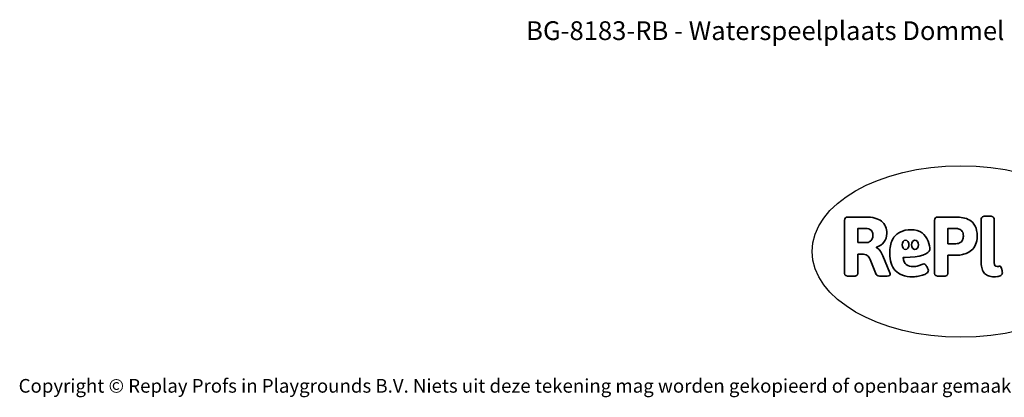
# Model space of a CAD drawing. Units: millimetres. Extents: x -4534 to 4839, y -3372 to 5717.
# Drawn here: x -4534 to 1584, y -3372 to -1022 of the extents above; entities that cross this region are included whole.
import ezdxf

# ---------------------------------------------------------------- set-up
doc = ezdxf.new("R2010")
doc.units = ezdxf.units.MM
doc.layers.add('Benaming', color=7, linetype='Continuous', lineweight=20, true_color=0x00a19a)
doc.layers.add('Logo-Copywrite', color=7, linetype='Continuous')
doc.styles.get("Standard").update_dxf_attribs({"font": 'arial.ttf'})
doc.styles.add('VR Benaming txt 140', font='arial.ttf', dxfattribs={"height": 140})

# ---------------------------------------------------------------- blocks, each defined once
blk = doc.blocks.new('onderschrift')
at = {"layer": 'Logo-Copywrite'}
blk.add_ellipse((1314.4, -2464.5), major_axis=(924.9, 0), ratio=0.576701, dxfattribs=at)
at = {"layer": 'Logo-Copywrite', "lineweight": 35}
for points, knots in [([(623.9, -2618.7), (602.2, -2618.7), (591.4, -2612.9), (591.4, -2601.3), (591.4, -2601.3), (591.4, -2271.9), (591.4, -2271.9), (591.4, -2257.5), (598.6, -2250.2), (613.1, -2250.2), (613.1, -2250.2), (719, -2250.2), (719, -2250.2), (766.1, -2250.2), (800.4, -2259.1), (822, -2276.8), (843.5, -2294.6), (854.3, -2319.7), (854.3, -2352.3), (854.3, -2373.3), (848.4, -2391.2), (836.6, -2405.9), (824.8, -2420.5), (809.5, -2431.5), (790.7, -2438.7), (790.7, -2438.7), (790.7, -2440.9), (790.7, -2440.9), (797.6, -2443.4), (804.7, -2449.5), (811.9, -2459.1), (819.1, -2468.7), (825.1, -2479.3), (829.8, -2490.9), (829.8, -2490.9), (872.5, -2597.5), (872.5, -2597.5), (874.3, -2602.3), (875.3, -2605.7), (875.3, -2607.9), (875.3, -2615.1), (864.4, -2618.7), (842.7, -2618.7), (842.7, -2618.7), (820.4, -2618.7), (820.4, -2618.7), (812.4, -2618.7), (805.6, -2617.9), (800, -2616.3), (794.4, -2614.7), (790.7, -2611.7), (788.9, -2607.3), (788.9, -2607.3), (751.1, -2514.2), (751.1, -2514.2), (745.6, -2503.4), (739.6, -2495.2), (732.9, -2489.8), (726.2, -2484.3), (713.9, -2481.6), (696.2, -2481.6), (696.2, -2481.6), (675, -2481.6), (675, -2481.6), (675, -2481.6), (675, -2601.3), (675, -2601.3), (675, -2612.9), (664.1, -2618.7), (642.4, -2618.7), (642.4, -2618.7), (623.9, -2618.7), (623.9, -2618.7)], [0, 0, 0, 0, 1, 1, 1, 2, 2, 2, 3, 3, 3, 4, 4, 4, 5, 5, 5, 6, 6, 6, 7, 7, 7, 8, 8, 8, 9, 9, 9, 10, 10, 10, 11, 11, 11, 12, 12, 12, 13, 13, 13, 14, 14, 14, 15, 15, 15, 16, 16, 16, 17, 17, 17, 18, 18, 18, 19, 19, 19, 20, 20, 20, 21, 21, 21, 22, 22, 22, 23, 23, 23, 24, 24, 24, 24]), ([(1183.3, -2618.7), (1161.6, -2618.7), (1150.7, -2612.9), (1150.7, -2601.3), (1150.7, -2601.3), (1150.7, -2271.9), (1150.7, -2271.9), (1150.7, -2257.5), (1158, -2250.2), (1172.5, -2250.2), (1172.5, -2250.2), (1286.5, -2250.2), (1286.5, -2250.2), (1298.5, -2250.2), (1311.9, -2251.6), (1326.7, -2254.3), (1341.6, -2257), (1355.8, -2262.4), (1369.4, -2270.3), (1383, -2278.3), (1394.1, -2290.2), (1402.8, -2306.2), (1411.5, -2322.1), (1415.8, -2343.1), (1415.8, -2369.2), (1415.8, -2390.2), (1412.6, -2407.8), (1406, -2421.9), (1399.5, -2436), (1391.1, -2447.5), (1380.8, -2456.4), (1370.5, -2465.2), (1359.6, -2471.9), (1348.2, -2476.5), (1336.8, -2481), (1326, -2484.1), (1315.9, -2485.7), (1305.7, -2487.3), (1297.8, -2488.2), (1292, -2488.2), (1292, -2488.2), (1234.4, -2488.2), (1234.4, -2488.2), (1234.4, -2488.2), (1234.4, -2601.3), (1234.4, -2601.3), (1234.4, -2612.9), (1223.5, -2618.7), (1201.8, -2618.7), (1201.8, -2618.7), (1183.3, -2618.7), (1183.3, -2618.7)], [0, 0, 0, 0, 1, 1, 1, 2, 2, 2, 3, 3, 3, 4, 4, 4, 5, 5, 5, 6, 6, 6, 7, 7, 7, 8, 8, 8, 9, 9, 9, 10, 10, 10, 11, 11, 11, 12, 12, 12, 13, 13, 13, 14, 14, 14, 15, 15, 15, 16, 16, 16, 17, 17, 17, 17]), ([(1520.3, -2622), (1507.7, -2622), (1496.3, -2620.3), (1486.4, -2616.8), (1476.4, -2613.4), (1468.1, -2608.1), (1461.4, -2600.8), (1454.7, -2593.6), (1449.6, -2584.4), (1446.2, -2573.4), (1442.7, -2562.3), (1441, -2549.2), (1441, -2534), (1441, -2534), (1441, -2262.1), (1441, -2262.1), (1441, -2250.5), (1451.9, -2244.7), (1473.6, -2244.7), (1473.6, -2244.7), (1488.8, -2244.7), (1488.8, -2244.7), (1510.6, -2244.7), (1521.4, -2250.5), (1521.4, -2262.1), (1521.4, -2262.1), (1521.4, -2535.1), (1521.4, -2535.1), (1521.4, -2543), (1523, -2548.9), (1526, -2552.7), (1529.1, -2556.5), (1534.1, -2558.4), (1541, -2558.4), (1543.5, -2558.4), (1546.2, -2558.1), (1549.1, -2557.3), (1552, -2556.6), (1554.2, -2556.3), (1555.7, -2556.3), (1559.3, -2556.3), (1562.4, -2559.3), (1564.9, -2565.2), (1567.4, -2571.2), (1569.3, -2577.4), (1570.6, -2583.7), (1571.9, -2590), (1572.5, -2593.9), (1572.5, -2595.4), (1572.5, -2603.7), (1569.3, -2609.8), (1563, -2613.6), (1556.6, -2617.4), (1549.4, -2619.7), (1541.3, -2620.6), (1533.1, -2621.5), (1526.1, -2622), (1520.3, -2622)], [0, 0, 0, 0, 1, 1, 1, 2, 2, 2, 3, 3, 3, 4, 4, 4, 5, 5, 5, 6, 6, 6, 7, 7, 7, 8, 8, 8, 9, 9, 9, 10, 10, 10, 11, 11, 11, 12, 12, 12, 13, 13, 13, 14, 14, 14, 15, 15, 15, 16, 16, 16, 17, 17, 17, 18, 18, 18, 19, 19, 19, 19]), ([(675, -2409.4), (675, -2409.4), (726.6, -2409.4), (726.6, -2409.4), (734.2, -2409.4), (741.2, -2407.3), (747.5, -2403.1), (753.9, -2399), (758.9, -2393.4), (762.7, -2386.3), (766.5, -2379.2), (768.4, -2371.4), (768.4, -2362.7), (768.4, -2350), (764.4, -2339.9), (756.2, -2332.5), (748.1, -2325.1), (736.9, -2321.4), (722.8, -2321.4), (722.8, -2321.4), (675, -2321.4), (675, -2321.4), (675, -2321.4), (675, -2409.4), (675, -2409.4)], [0, 0, 0, 0, 1, 1, 1, 2, 2, 2, 3, 3, 3, 4, 4, 4, 5, 5, 5, 6, 6, 6, 7, 7, 7, 8, 8, 8, 8]), ([(1234.4, -2416.4), (1234.4, -2416.4), (1282.7, -2416.4), (1282.7, -2416.4), (1287.8, -2416.4), (1293.1, -2415.8), (1298.8, -2414.5), (1304.4, -2413.3), (1309.5, -2410.9), (1314.2, -2407.5), (1318.9, -2404), (1322.7, -2399.2), (1325.6, -2393.1), (1328.5, -2386.9), (1330, -2379), (1330, -2369.2), (1330, -2356.1), (1327.4, -2346.2), (1322.4, -2339.3), (1317.3, -2332.4), (1311.2, -2327.7), (1303.9, -2325.2), (1296.7, -2322.7), (1289.6, -2321.4), (1282.7, -2321.4), (1282.7, -2321.4), (1234.4, -2321.4), (1234.4, -2321.4), (1234.4, -2321.4), (1234.4, -2416.4), (1234.4, -2416.4)], [0, 0, 0, 0, 1, 1, 1, 2, 2, 2, 3, 3, 3, 4, 4, 4, 5, 5, 5, 6, 6, 6, 7, 7, 7, 8, 8, 8, 9, 9, 9, 10, 10, 10, 10]), ([(1121.4, -2453.6), (1121.4, -2440.4), (1118.3, -2420.7), (1110.5, -2399.5), (1102.7, -2378.3), (1090.3, -2361.3), (1073.3, -2348.5), (1056.3, -2335.6), (1033.5, -2329.2), (1004.8, -2329.2), (979.1, -2329.2), (956.3, -2334.1), (936.4, -2343.9), (916.5, -2353.6), (900.9, -2369.4), (889.7, -2391.1), (878.4, -2412.8), (872.8, -2441.6), (872.8, -2477.5), (872.8, -2521.3), (884.1, -2556.4), (906.8, -2582.6), (929.4, -2608.9), (965.4, -2622), (1014.6, -2622), (1022.2, -2622), (1031.5, -2621.3), (1042.6, -2619.8), (1053.6, -2618.4), (1064.5, -2616), (1075.2, -2612.8), (1085.9, -2609.5), (1094.7, -2605.4), (1101.8, -2600.5), (1108.9, -2595.6), (1112.4, -2589.8), (1112.4, -2582.9), (1112.4, -2579.3), (1110.9, -2574.2), (1107.8, -2567.7), (1104.7, -2561.2), (1101, -2555.2), (1096.6, -2549.7), (1092.3, -2544.3), (1088.1, -2541.6), (1084.2, -2541.6), (1081.6, -2541.6), (1077.4, -2542.9), (1071.4, -2545.7), (1065.4, -2548.4), (1058, -2551.2), (1049.1, -2554.1), (1040.2, -2557), (1030, -2558.4), (1018.4, -2558.4), (1000.7, -2558.4), (986.3, -2554.4), (975.2, -2546.2), (964.2, -2538.1), (957.2, -2523), (955.9, -2501.6), (959.9, -2501.6), (962.3, -2501.6), (967.5, -2501.6), (1057.4, -2501.6), (1121.4, -2478.9), (1121.4, -2453.6)], [0, 0, 0, 0, 1, 1, 1, 2, 2, 2, 3, 3, 3, 4, 4, 4, 5, 5, 5, 6, 6, 6, 7, 7, 7, 8, 8, 8, 9, 9, 9, 10, 10, 10, 11, 11, 11, 12, 12, 12, 13, 13, 13, 14, 14, 14, 15, 15, 15, 16, 16, 16, 17, 17, 17, 18, 18, 18, 19, 19, 19, 20, 20, 20, 21, 21, 21, 22, 22, 22, 22]), ([(956.1, -2443.4), (947.9, -2432.3), (947.9, -2414.3), (956.1, -2403.2), (964.2, -2392.1), (977.5, -2392.1), (985.7, -2403.2), (993.9, -2414.3), (993.9, -2432.3), (985.7, -2443.4), (977.5, -2454.5), (964.2, -2454.5), (956.1, -2443.4)], [0, 0, 0, 0, 1, 1, 1, 2, 2, 2, 3, 3, 3, 4, 4, 4, 4]), ([(1014.5, -2403.2), (1022.6, -2392.1), (1035.9, -2392.1), (1044.1, -2403.2), (1052.3, -2414.3), (1052.3, -2432.3), (1044.1, -2443.4), (1035.9, -2454.5), (1022.6, -2454.5), (1014.5, -2443.4), (1006.3, -2432.3), (1006.3, -2414.3), (1014.5, -2403.2)], [0, 0, 0, 0, 1, 1, 1, 2, 2, 2, 3, 3, 3, 4, 4, 4, 4])]:
    blk.add_open_spline(points, degree=3, knots=knots, dxfattribs=at)
at = {"layer": 'Logo-Copywrite', "insert": (-4540.5, -3258), "char_height": 85, "attachment_point": 1}
blk.add_mtext_dynamic_manual_height_columns('{\\fAsap|b0|i0|c0|p2;Copyright © Replay Profs in Playgrounds B.V. Niets uit deze tekening mag worden gekopieerd of openbaar gemaakt, zonder toestemming van Replay Profs in Playgrounds B.V.}', width=10615.551, gutter_width=10, heights=[0], dxfattribs=at)

msp = doc.modelspace()

# ---------------------------------------------------------------- block references
msp.add_blockref('onderschrift', (0, 0))

# ---------------------------------------------------------------- texts
at = {"layer": 'Benaming', "insert": (-4137.5, -1032.5), "char_height": 140, "attachment_point": 1, "style": 'VR Benaming txt 140'}
msp.add_mtext_dynamic_manual_height_columns('\\pxqc;{\\fOpen Sans|b0|i0|c0|p34;\\H0.83333x;BG-8183-RB - Waterspeelplaats Dommel}', width=8472.759, gutter_width=12.5, heights=[125.2], dxfattribs=at)

doc.saveas('drawing.dxf')
